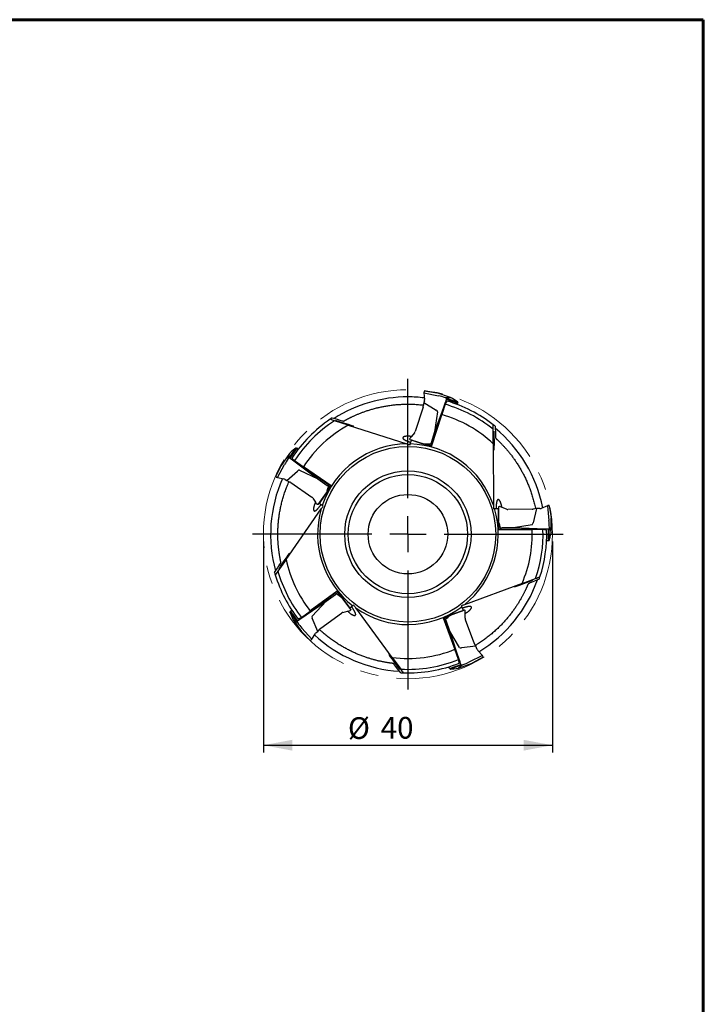
# Model space of a CAD drawing. Units: millimetres. Extents: x 15 to 204, y 6 to 291.
# Drawn here: x 109 to 204, y 155 to 291 of the extents above; entities that cross this region are included whole.
import ezdxf

# ---------------------------------------------------------------- set-up
doc = ezdxf.new("R2010")
doc.units = ezdxf.units.MM
doc.linetypes.add('CENTERX2', pattern=[20.32, 12.7, -2.54, 2.54, -2.54])
doc.layers.add('DÜNNE_LINIE', color=153, linetype='Continuous')
doc.styles.add('SLDTEXTSTYLE1', font='TXT', dxfattribs={"width": 0.75})
doc.dimstyles.new('SLDDIMSTYLE0', dxfattribs={"dimtxt": 3, "dimasz": 4, "dimexe": 0, "dimexo": 0.0625, "dimgap": 0.75, "dimtad": 1, "dimdec": 3, "dimrnd": 1e-09, "dimzin": 12, "dimdsep": 46, "dimtxsty": 'SLDTEXTSTYLE1', "dimsah": 1, "dimcen": 0.09, "dimadec": 0, "dimazin": 3, "dimtfac": 1, "dimtofl": 0, "dimtmove": 0, "dimatfit": 3, "dimfxl": 1, "dimfrac": 2, "dimtolj": 1, "dimtzin": 12, "dimarcsym": 0})

# ---------------------------------------------------------------- blocks, each defined once
blk = doc.blocks.new('_D_3')
at = {"layer": 'DÜNNE_LINIE', "color": 7}
for p, q in [((143.03, 219.24), (143.03, 190.04)), ((183.03, 219.24), (183.03, 190.04)), ((143.03, 191.04), (183.03, 191.04))]:
    blk.add_line(p, q, dxfattribs=at)
for points in [[(143.03, 191.04), (147.03, 190.29), (147.03, 191.79)], [(183.03, 191.04), (179.03, 191.79), (179.03, 190.29)]]:
    blk.add_solid(points, dxfattribs=at)
at = {"layer": 'DÜNNE_LINIE', "color": 7, "char_height": 3, "attachment_point": 1, "style": 'SLDTEXTSTYLE1'}
for s, insert in [('%%c', (154.73, 194.91, 0.1)), ('40', (159.26, 194.95, 0.1))]:
    blk.add_mtext(s, dxfattribs=dict(at, insert=insert))
blk = doc.blocks.new('SW_CENTERMARKSYMBOL_0')
at = {"layer": 'DÜNNE_LINIE', "color": 0}
for p, q in [((0, 5), (0, 21.5)), ((0, 0), (0, 2.5)), ((-5, 0), (-21.5, 0)), ((0, 0), (-2.5, 0)), ((0, 0), (0, -2.5)), ((0, 0), (2.5, 0)), ((5, 0), (21.5, 0)), ((0, -5), (0, -21.5))]:
    blk.add_line(p, q, dxfattribs=at)

msp = doc.modelspace()

# ---------------------------------------------------------------- linework, layer by layer
at = {"color": 7, "linetype": 'Continuous', "lineweight": 60}
for p, q in [((14.7199, 291.4435), (203.9022, 291.4435)), ((203.9022, 291.4435), (203.9022, 5.5565))]:
    msp.add_line(p, q, dxfattribs=at)
at = {"color": 7, "linetype": 'Continuous', "lineweight": 30}
for p, q in [((165.2621, 239.9396), (165.2516, 239.813)), ((165.2516, 239.813), (165.325, 238.8795)), ((165.2516, 239.813), (167.269, 239.3797)), ((165.2884, 240.0134), (165.2687, 239.9753)), ((165.3316, 240.066), (167.0204, 239.785)), ((165.2245, 238.4535), (165.1612, 237.981)), ((165.3022, 238.69), (165.2245, 238.4535)), ((165.2245, 238.4535), (166.92, 237.4095)), ((166.3677, 232.7473), (168.2153, 238.5226)), ((168.2153, 238.5226), (166.7098, 234.395)), ((167.0204, 239.785), (167.0227, 239.7845)), ((168.9383, 239.1621), (167.0227, 239.7845)), ((168.1949, 239.1498), (168.9367, 239.1624)), ((168.3509, 239.0473), (168.2132, 239.1353)), ((168.3424, 238.9092), (168.2153, 238.5226)), ((168.3509, 239.0473), (168.3197, 238.9524)), ((168.3197, 238.9524), (168.3424, 238.9092)), ((169.8998, 238.4344), (168.3197, 238.9524)), ((168.3424, 238.9092), (169.9116, 238.3949)), ((168.3509, 239.0473), (169.9303, 238.5296)), ((169.9303, 238.5296), (169.8873, 238.5648)), ((169.9303, 238.5296), (169.8998, 238.4344)), ((165.1283, 237.8447), (164.045, 234.4587)), ((167.1142, 237.1994), (166.7098, 234.395)), ((168.1805, 238.2187), (167.7167, 236.7911)), ((169.9116, 238.3949), (169.8465, 238.1914)), ((169.9116, 238.3949), (169.8998, 238.4344)), ((154.7745, 235.3298), (152.8695, 235.9393)), ((166.3054, 232.362), (167.7421, 236.7839)), ((154.7791, 235.3324), (154.7745, 235.3298)), ((154.7791, 235.3324), (162.8807, 232.7406)), ((166.7098, 234.395), (166.2303, 232.8963)), ((174.8299, 232.7571), (174.8209, 234.7572)), ((163.3065, 233.468), (163.2931, 233.4366)), ((163.3124, 233.3323), (165.228, 232.7099)), ((163.3524, 232.7374), (163.52, 233.2531)), ((166.3054, 232.362), (163.52, 233.2531)), ((163.5944, 233.2407), (163.52, 233.2531)), ((163.9539, 234.2915), (163.5279, 233.7743)), ((146.6028, 230.8265), (147.5596, 232.1856)), ((147.6418, 232.1286), (146.6844, 230.7689)), ((146.7323, 230.7781), (147.683, 232.1283)), ((147.5596, 232.1856), (147.5135, 232.1548)), ((147.5596, 232.1856), (147.6418, 232.1286)), ((147.683, 232.1283), (147.6418, 232.1286)), ((147.683, 232.1283), (147.8586, 232.0066)), ((163.3333, 232.5995), (163.3524, 232.7374)), ((166.3384, 232.4636), (165.2309, 232.7092)), ((166.3341, 232.4503), (166.1961, 232.4951)), ((166.2979, 232.6724), (166.1994, 232.6832)), ((166.2979, 232.6724), (166.3158, 232.7285)), ((166.2979, 232.6724), (166.3958, 232.6403)), ((166.3158, 232.7285), (166.3677, 232.7473)), ((166.3158, 232.7285), (166.414, 232.6963)), ((166.3677, 232.7473), (166.4245, 232.7287)), ((174.8338, 232.7535), (174.8299, 232.7571)), ((174.8338, 232.7535), (174.8724, 224.2475)), ((146.6648, 231.4219), (145.5095, 229.7719)), ((146.4592, 230.7074), (146.664, 231.4204)), ((146.6028, 230.8265), (146.4784, 230.7206)), ((146.6028, 230.8265), (146.6844, 230.7689)), ((146.6844, 230.7689), (146.7323, 230.7781)), ((146.7323, 230.7781), (147.065, 230.5435)), ((147.065, 230.5435), (150.572, 227.8969)), ((152.0477, 227.0881), (147.065, 230.5435)), ((147.3454, 230.4214), (148.5749, 229.5604)), ((144.7458, 228.2371), (145.5083, 229.7699)), ((144.9644, 228.0866), (145.9686, 229.8891)), ((145.5083, 229.7699), (145.5095, 229.7719)), ((146.2566, 227.6631), (147.7507, 228.9794)), ((148.0084, 229.1037), (150.572, 227.8969)), ((152.3979, 226.9158), (148.5893, 229.5827)), ((144.7835, 228.1804), (144.8142, 228.1504)), ((144.8464, 228.1336), (144.9644, 228.0866)), ((144.9644, 228.0866), (145.8786, 227.8838)), ((146.0531, 227.8067), (146.2566, 227.6631)), ((146.2566, 227.6631), (146.6899, 227.4645)), ((150.572, 227.8969), (151.8651, 227.0002)), ((146.8107, 227.3931), (149.732, 225.3673)), ((152.3979, 226.9158), (150.7314, 224.5127)), ((152.3104, 226.9771), (151.7518, 225.9898)), ((152.0477, 227.0881), (152.0821, 227.137)), ((152.0505, 227.0329), (152.0477, 227.0881)), ((152.0505, 227.0329), (152.11, 227.1174)), ((152.0989, 226.9994), (152.0505, 227.0329)), ((152.0989, 226.9994), (152.0598, 226.9084)), ((152.0989, 226.9994), (152.1582, 227.0837)), ((152.3219, 226.9691), (152.2386, 226.8502)), ((149.8653, 225.2312), (150.2353, 224.6726)), ((150.5949, 224.3373), (151.7503, 225.9873)), ((146.1874, 216.7617), (151.0346, 223.7515)), ((150.4635, 224.3714), (150.4896, 224.3494)), ((150.765, 224.5802), (150.7314, 224.5127)), ((151.1756, 224.2016), (150.7314, 224.5127)), ((151.3018, 224.143), (151.1756, 224.2016)), ((174.8781, 223.7735), (175.0151, 223.7979)), ((175.0151, 223.7979), (175.5573, 223.7979)), ((175.5706, 220.8735), (175.5573, 223.7979)), ((175.5686, 223.7233), (175.5573, 223.7979)), ((175.5686, 224.0199), (175.5686, 222.0056)), ((175.6958, 224.0673), (175.6618, 224.0704)), ((176.679, 223.7061), (176.0555, 223.9514)), ((180.2054, 223.6863), (176.8662, 223.6711)), ((180.8233, 223.7845), (180.3452, 221.8114)), ((180.8233, 223.7845), (180.3452, 223.6971)), ((181.2789, 223.783), (180.8233, 223.7845)), ((182.3313, 224.1782), (181.4662, 223.8199)), ((182.3971, 224.1937), (182.3313, 224.1782)), ((182.3313, 224.1782), (182.5426, 222.1256)), ((182.491, 224.2114), (182.5345, 224.2043)), ((182.5967, 224.18), (182.8513, 222.4873)), ((182.8513, 222.4873), (182.8515, 222.485)), ((182.8515, 220.4707), (182.8515, 222.485)), ((175.6774, 220.8735), (175.5687, 222.0027)), ((175.5706, 220.8735), (180.2201, 220.8735)), ((175.6635, 220.8735), (175.6635, 221.0186)), ((175.8635, 220.9766), (175.8434, 221.0735)), ((175.8633, 220.8735), (175.8635, 220.9766)), ((175.8635, 220.9766), (175.9635, 220.977)), ((175.9635, 220.977), (175.9632, 220.8735)), ((175.9975, 220.9335), (175.9635, 220.977)), ((175.9973, 220.8735), (175.9975, 220.9335)), ((175.9975, 220.9335), (182.0199, 220.9608)), ((177.6291, 221.1171), (176.0555, 221.11)), ((180.2054, 221.5618), (177.6291, 221.1171)), ((182.0199, 220.9608), (177.6291, 221.1171)), ((181.7201, 220.8999), (180.2191, 220.8999)), ((182.468, 220.9592), (182.0199, 220.9608)), ((182.4637, 219.3082), (182.468, 220.9592)), ((182.468, 220.9592), (182.502, 220.9942)), ((182.4977, 219.3316), (182.502, 220.9942)), ((182.502, 220.9942), (182.5608, 220.994)), ((182.5565, 219.3319), (182.5608, 220.994)), ((182.5608, 220.994), (182.602, 221.1521)), ((182.6101, 221.1739), (182.8513, 220.4723)), ((182.5565, 219.3319), (182.5767, 219.3836)), ((182.4637, 219.3082), (182.2089, 219.3071)), ((182.4977, 219.3316), (182.4637, 219.3082)), ((182.5565, 219.3319), (182.4977, 219.3316)), ((146.1885, 216.7565), (145.0487, 215.1129)), ((146.1874, 216.7617), (146.1885, 216.7565)), ((178.8278, 213.4354), (180.7041, 214.128)), ((178.8257, 213.4305), (170.8459, 210.485)), ((178.8257, 213.4305), (178.8278, 213.4354)), ((152.9821, 212.0849), (148.0927, 208.4986)), ((153.259, 212.36), (149.4975, 209.6271)), ((151.7368, 210.9529), (153.0057, 211.8837)), ((152.9821, 212.0849), (152.9471, 212.1334)), ((153.0351, 212.0696), (152.9746, 212.1534)), ((153.0351, 212.0696), (152.9821, 212.0849)), ((153.0826, 212.1045), (153.0222, 212.188)), ((153.0826, 212.1045), (153.0351, 212.0696)), ((153.0826, 212.1045), (153.1559, 212.0379)), ((153.1726, 212.2972), (153.9242, 211.4476)), ((153.1839, 212.3054), (153.2692, 212.1881)), ((153.259, 212.36), (154.9887, 210.0019)), ((155.11, 209.8157), (153.9261, 211.4453)), ((148.0927, 208.4986), (151.7368, 210.9529)), ((149.7613, 208.9219), (151.7368, 210.9529)), ((154.9357, 210.0557), (154.9887, 210.0019)), ((155.4273, 210.3206), (154.9887, 210.0019)), ((155.5238, 210.4209), (155.4273, 210.3206)), ((160.838, 203.182), (155.8071, 210.0408)), ((170.4024, 210.3176), (170.4722, 210.1972)), ((170.4722, 210.1972), (170.6577, 209.6876)), ((146.7011, 209.501), (146.7818, 209.5601)), ((146.7011, 209.501), (146.7152, 209.4473)), ((147.6746, 208.1538), (146.7011, 209.501)), ((146.7955, 209.599), (146.7818, 209.5601)), ((146.7818, 209.5601), (147.7557, 208.2123)), ((146.7955, 209.599), (146.9677, 209.7254)), ((147.7626, 208.2605), (146.7955, 209.599)), ((147.7626, 208.2605), (148.0927, 208.4986)), ((148.2995, 208.724), (149.5138, 209.6063)), ((150.5529, 206.7966), (149.7949, 208.6378)), ((150.9887, 207.2325), (153.8552, 209.3351)), ((154.0273, 209.4169), (154.6759, 209.5849)), ((155.035, 209.7026), (155.0643, 209.7201)), ((167.9141, 208.6749), (170.6577, 209.6876)), ((167.9141, 208.6749), (169.5044, 204.3059)), ((167.9459, 208.5877), (168.0822, 208.6373)), ((167.9507, 208.5746), (168.9746, 209.0629)), ((168.1112, 208.4349), (168.1954, 208.487)), ((170.8701, 209.753), (168.9773, 209.0641)), ((170.5914, 209.6515), (170.6577, 209.6876)), ((170.9582, 209.6497), (170.9494, 209.6827)), ((170.955, 208.6022), (170.9723, 209.272)), ((147.1319, 208.4063), (148.3159, 206.7767)), ((147.7405, 207.9792), (147.133, 208.4051)), ((147.6746, 208.1538), (147.7557, 208.2123)), ((147.6746, 208.1538), (147.7343, 208.0017)), ((147.7557, 208.2123), (147.7626, 208.2605)), ((149.7319, 205.7127), (148.3545, 207.249)), ((150.5529, 206.7966), (150.8819, 207.1416)), ((168.0142, 208.3999), (168.1112, 208.4349)), ((168.1458, 208.3412), (168.0484, 208.306)), ((168.0601, 208.274), (168.1165, 208.2943)), ((168.1112, 208.4349), (168.1458, 208.3412)), ((168.1165, 208.2943), (168.1458, 208.3412)), ((168.1165, 208.2943), (170.2019, 202.6445)), ((168.8471, 206.8239), (168.3022, 208.3002)), ((172.1425, 205.2817), (170.9862, 208.4143)), ((148.3173, 206.775), (148.3159, 206.7767)), ((149.5184, 205.555), (148.3173, 206.775)), ((149.7319, 205.7127), (150.2213, 206.511)), ((150.351, 206.6509), (150.5529, 206.7966)), ((170.2019, 202.6445), (168.8471, 206.8239)), ((170.1461, 204.5551), (168.8471, 206.8239)), ((149.5843, 205.5721), (149.6227, 205.5914)), ((149.649, 205.6164), (149.7319, 205.7127)), ((172.4462, 204.7346), (170.4285, 204.5091)), ((172.4462, 204.7346), (172.2004, 205.154)), ((172.6005, 204.306), (172.4462, 204.7346)), ((160.838, 203.182), (160.8432, 203.1813)), ((160.8432, 203.1813), (162.0262, 201.5685)), ((170.0422, 202.9053), (169.5289, 204.3158)), ((173.3318, 203.4522), (171.4753, 202.5517)), ((173.4243, 203.2034), (171.9207, 202.3853)), ((173.3318, 203.4522), (172.6993, 204.1427)), ((173.3689, 203.3957), (173.3318, 203.4522)), ((173.4177, 203.3135), (173.4258, 203.2702)), ((168.8008, 201.6622), (168.7126, 201.9012)), ((168.8008, 201.6622), (170.3538, 202.2228)), ((168.8345, 201.6383), (168.8008, 201.6622)), ((168.8345, 201.6383), (170.3982, 202.2029)), ((168.8548, 201.5831), (170.4182, 202.1475)), ((170.0259, 201.6954), (171.9187, 202.3843)), ((170.6041, 202.1627), (170.0273, 201.6961)), ((170.3538, 202.2228), (170.2019, 202.6445)), ((170.3538, 202.2228), (170.3982, 202.2029)), ((170.3982, 202.2029), (170.4182, 202.1475)), ((170.4182, 202.1475), (170.5808, 202.1629)), ((171.9207, 202.3853), (171.9187, 202.3843)), ((168.8548, 201.5831), (168.8345, 201.6383)), ((168.8548, 201.5831), (168.9103, 201.5818))]:
    msp.add_line(p, q, dxfattribs=at)
at = {"color": 7, "linetype": 'Continuous', "lineweight": 30, "flags": 128}
for points in [[(163.3124, 233.3323), (163.3081, 233.3345), (163.3026, 233.3403), (163.2982, 233.3492), (163.295, 233.361), (163.2928, 233.3758), (163.2918, 233.3934), (163.2919, 233.4137), (163.2931, 233.4366)], [(150.5949, 224.3373), (150.5916, 224.3338), (150.5844, 224.3303), (150.5747, 224.3287), (150.5624, 224.329), (150.5476, 224.3313), (150.5305, 224.3354), (150.5111, 224.3415), (150.4896, 224.3494)], [(175.5686, 224.0199), (175.5693, 224.0246), (175.5732, 224.0316), (175.5802, 224.0385), (175.5905, 224.0453), (175.6039, 224.0519), (175.6203, 224.0583), (175.6396, 224.0645), (175.6618, 224.0704)], [(155.11, 209.8157), (155.1122, 209.8115), (155.1132, 209.8036), (155.1116, 209.7938), (155.1072, 209.7823), (155.1003, 209.7691), (155.0908, 209.7542), (155.0788, 209.7379), (155.0643, 209.7201)], [(170.8701, 209.753), (170.8748, 209.7539), (170.8827, 209.7527), (170.8916, 209.7484), (170.9015, 209.7411), (170.9123, 209.7308), (170.9239, 209.7175), (170.9363, 209.7015), (170.9494, 209.6827)]]:
    msp.add_lwpolyline(points, dxfattribs=at)
at = {"color": 7, "linetype": 'Continuous', "lineweight": 30}
for radius in [12.15, 8.75, 8.25, 5.5]:
    msp.add_circle((163.0317, 220.2415), radius, dxfattribs=at)
for centre, radius, start, end in [((163.0317, 220.2415), 19, 90, 122.516511), ((163.0317, 220.2415), 19, 83.121324, 90), ((163.0317, 220.2415), 19.2, 52.081492, 73.70205), ((164.3278, 238.1102), 0.8433, 341.649843, 351.190415), ((163.0317, 220.2415), 18.7, 50.917634, 74.017848), ((163.0317, 220.2415), 19.2, 124.081492, 146.70205), ((163.0317, 220.2415), 18.7, 122.917634, 147.017848), ((163.0317, 220.2415), 19.2, 123.048958, 124.081492), ((163.0317, 220.2415), 17.2, 46.690089, 74.193905), ((163.0317, 220.2415), 17.2, 118.690089, 147.193905), ((163.5638, 234.6125), 0.5052, 320.542944, 342.277565), ((163.0317, 220.2415), 19.2, 51.048958, 52.081492), ((163.0317, 220.2415), 19, 11.121324, 50.517444), ((163.0317, 220.2415), 12.5, 90.691969, 161.529784), ((163.0317, 220.2415), 12.5, 18.691969, 88.529784), ((163.0317, 220.2415), 19, 156.121324, 195.516139), ((146.3228, 226.7053), 0.8433, 54.649592, 64.190703), ((149.4442, 224.9521), 0.5052, 33.543171, 55.277614), ((163.0317, 220.2415), 12.5, 163.691969, 232.529784), ((163.0317, 220.2415), 12.5, 308.691969, 16.529784), ((176.8638, 224.1763), 0.5052, 248.543012, 270.277632), ((180.2105, 224.5294), 0.8432, 269.649176, 279.190937), ((182.5372, 224.1193), 0.085, 45.54915, 91.830177), ((163.0317, 220.2415), 17.2, 336.690089, 2.193905), ((163.0317, 220.2415), 18.7, 340.917634, 2.017848), ((163.0317, 220.2415), 19.2, 342.081492, 1.70205), ((163.0317, 220.2415), 17.2, 191.690089, 218.193905), ((163.0317, 220.2415), 19.2, 196.048958, 197.081492), ((163.0317, 220.2415), 19.2, 197.081492, 217.70205), ((163.0317, 220.2415), 18.7, 195.917634, 218.017848), ((163.0317, 220.2415), 19.2, 341.048958, 342.081492), ((163.0317, 220.2415), 19, 301.121324, 340.518601), ((163.0317, 220.2415), 12.5, 234.691969, 306.529784), ((154.1541, 208.9279), 0.5052, 104.542722, 126.277813), ((171.46, 208.5894), 0.5051, 178.542402, 200.278068), ((151.4801, 206.5474), 0.8431, 125.649075, 135.191541), ((163.0317, 220.2415), 19, 227.121324, 266.516924), ((172.9366, 205.5652), 0.8432, 199.649245, 209.190681), ((163.0317, 220.2415), 17.2, 262.690089, 292.193905), ((173.3469, 203.2386), 0.085, 335.550247, 21.83017), ((163.0317, 220.2415), 18.7, 266.917634, 292.017848), ((163.0317, 220.2415), 19.2, 268.081492, 291.70205), ((163.0317, 220.2415), 19.2, 267.048958, 268.081492)]:
    msp.add_arc(centre, radius, start, end, dxfattribs=at)
for centre, major_axis, ratio, start_param, end_param in [((165.4772, 239.9514), (0.1988, 0.099), 0.84339947, 2.48519274, 2.66883034), ((165.2707, 239.8756), (0.0618, 0.1902), 0.17624304, 0.02652551, 0.81935002), ((164.8107, 238.8461), (0.5104, -0.0765), 0.96876365, 6.11965269, 6.50362513), ((168.7947, 238.748), (2.1091, -0.6788), 0.09025043, 1.87905995, 2.40811761), ((168.8434, 238.7324), (0.6486, -0.4173), 0.01153993, 3.1243113, 3.38807814), ((170.5322, 238.1185), (1.5959, -1.0438), 0.01182434, 1.99447239, 3.12416777), ((166.3812, 237.4321), (0.7309, -0.2417), 0.25975767, 0.04619824, 0.8315964), ((163.6145, 233.7599), (0.3475, 0.412), 0.14050902, 1.65404415, 2.4693123), ((148.1288, 232.641), (1.4648, 1.221), 0.01182434, 1.99447239, 3.12416777), ((167.1309, 232.6174), (1.9047, -0.0937), 0.01205166, 2.08238178, 3.21207716), ((166.5872, 232.794), (0.1702, 0.4703), 0.74166996, 1.62138546, 2.06248641), ((147.0188, 231.1635), (1.2658, 1.8185), 0.09025043, 1.87905995, 2.40811761), ((147.0479, 231.2054), (0.5887, 0.4982), 0.01153993, 3.1243113, 3.38807814), ((147.5716, 228.4707), (0.4448, 0.6283), 0.25975767, 0.04619824, 0.8315964), ((144.9101, 228.1231), (0.1638, -0.1147), 0.17624304, 3.16811817, 3.96094267), ((144.898, 228.3428), (-0.0366, 0.2191), 0.84339947, 2.48519274, 2.66883034), ((145.7602, 227.3822), (0.2224, 0.4657), 0.96876365, 6.11965269, 6.50362513), ((152.3951, 227.7799), (0.6464, 1.7941), 0.01205166, 2.08238178, 3.21207716), ((152.0672, 227.3117), (0.4, -0.3002), 0.74166996, 4.76297812, 5.20407907), ((150.2744, 224.7512), (-0.2923, 0.4528), 0.14050902, 1.65404415, 2.4693123), ((176.0686, 223.8647), (0.4992, -0.2032), 0.14050902, 1.65404415, 2.4693123), ((181.2754, 224.2987), (-0.0849, 0.5091), 0.96876365, 2.97806004, 3.36203247), ((182.4663, 224.1587), (0.5077, 0.1136), 0.09519581, 1.57176146, 1.68621296), ((182.5319, 224.0117), (0.1664, -0.1426), 0.84126186, 2.55820579, 2.57937474), ((182.5319, 224.0117), (0.1664, -0.1426), 0.84126186, 2.39573715, 2.55820579), ((182.4133, 220.4793), (-0.0061, 2.2157), 0.09025043, 5.02065261, 5.54971026), ((176.0686, 220.1673), (-0.4995, 1.8404), 0.01205166, 5.22397444, 6.35366981), ((176.0686, 220.7389), (0.4999, -0.0165), 0.74166996, 1.62138546, 2.06248641), ((180.2002, 222.3308), (0.004, 0.7698), 0.25975767, 3.18779089, 3.97318905), ((182.4135, 220.4283), (0.1965, 0.7458), 0.01153993, 6.26590395, 6.5296708), ((182.3515, 218.6324), (0.4995, 1.8403), 0.01182434, 5.13606504, 6.26576042), ((152.777, 212.1762), (0.4141, 0.2805), 0.74166996, 4.76297812, 5.20407907), ((152.441, 212.6387), (1.4859, -1.1953), 0.01205166, 5.22397444, 6.35366981), ((146.4559, 210.1874), (-0.6776, 1.7825), 0.01182434, 1.99447239, 3.12416777), ((150.2175, 208.3029), (-0.4492, 0.6251), 0.25975767, 0.04619824, 0.8315964), ((154.6143, 209.6474), (0.5233, 0.129), 0.14050902, 4.79563681, 5.61090495), ((167.4208, 207.9655), (1.5586, 1.0988), 0.01205166, 5.22397444, 6.35366981), ((167.958, 208.161), (-0.1555, 0.4753), 0.74166996, 4.76297812, 5.20407907), ((170.8952, 209.23), (0.0202, 0.5386), 0.14050902, 4.79563681, 5.61090495), ((147.4915, 208.6569), (-1.3073, 1.7889), 0.09025043, 1.87905995, 2.40811761), ((147.4613, 208.698), (-0.2794, 0.7189), 0.01153993, 3.1243113, 3.38807814), ((150.657, 206.2358), (0.3679, -0.3619), 0.96876365, 2.97806004, 3.36203247), ((149.6797, 205.6732), (0.1618, 0.1175), 0.17624304, 3.16811817, 3.96094267), ((149.4681, 205.7333), (0.2191, -0.0367), 0.84339947, 5.6267854, 5.81042299), ((170.867, 204.823), (0.7247, 0.2595), 0.25975767, 3.18779089, 3.97318905), ((173.0839, 204.4856), (0.4493, 0.2539), 0.96876365, 2.97806004, 3.36203247), ((173.3597, 203.3187), (-0.2804, 0.4382), 0.09519581, 4.71335411, 4.82780561), ((173.244, 203.2068), (0.0771, 0.2052), 0.84126186, 5.69979844, 5.7209674), ((173.244, 203.2068), (0.0771, 0.2052), 0.84126186, 5.5373298, 5.69979844), ((168.1274, 201.5365), (1.9002, 0.16), 0.01182434, 5.13606504, 6.26576042), ((169.8841, 202.1101), (2.0799, 0.7636), 0.09025043, 5.02065261, 5.54971026), ((169.8362, 202.0924), (0.768, 0.0704), 0.01153993, 6.26590395, 6.5296708)]:
    msp.add_ellipse(centre, major_axis=major_axis, ratio=ratio, start_param=start_param, end_param=end_param, dxfattribs=at)
for centre, major_axis, ratio in [((154.2529, 235.5836), (1.2458, -0.4001), 0.02484106), ((174.9118, 233.1953), (-0.0044, 1.3157), 0.02470424), ((145.9448, 216.5541), (0.7556, 1.0866), 0.02455999), ((179.0227, 213.4157), (1.2499, 0.4595), 0.02440832), ((161.1995, 202.5574), (-0.7687, 1.0504), 0.02497038)]:
    msp.add_ellipse(centre, major_axis=major_axis, ratio=ratio, dxfattribs=at)
for points in [[(168.4198, 238.67), (168.3401, 238.5196), (168.2603, 238.3692), (168.1805, 238.2187)], [(152.8695, 235.9393), (152.6699, 236.0076), (152.4709, 236.0757), (152.2726, 236.1437)], [(152.5609, 236.335), (153.0187, 236.2053), (153.4823, 236.0737), (153.9534, 235.9394)], [(153.9534, 235.9394), (153.9779, 235.9324), (154.0005, 235.9261), (154.0209, 235.9205)], [(154.0209, 235.9205), (154.0924, 235.9009), (154.1392, 235.8915), (154.1483, 235.8967)], [(174.8209, 234.7572), (174.8242, 234.9681), (174.8275, 235.1784), (174.8309, 235.3881)], [(175.1019, 235.173), (175.12, 234.6975), (175.138, 234.2159), (175.1559, 233.7264)], [(175.1559, 233.7264), (175.1569, 233.7011), (175.1578, 233.6776), (175.1588, 233.6564)], [(175.1588, 233.6564), (175.1623, 233.5817), (175.1679, 233.5349), (175.1755, 233.5279)], [(162.8807, 232.7406), (163.031, 232.6938), (163.1818, 232.6468), (163.3333, 232.5995)], [(146.9838, 230.7822), (147.1043, 230.6619), (147.2248, 230.5416), (147.3454, 230.4214)], [(151.0346, 223.7515), (151.1233, 223.8815), (151.2123, 224.012), (151.3018, 224.143)], [(174.8724, 224.2475), (174.8744, 224.0902), (174.8763, 223.9322), (174.8781, 223.7735)], [(182.2232, 220.8118), (182.0556, 220.8412), (181.8879, 220.8706), (181.7201, 220.8999)], [(144.58, 214.9335), (144.8379, 215.3334), (145.0994, 215.7382), (145.3655, 216.1495)], [(145.3655, 216.1495), (145.3793, 216.1709), (145.392, 216.1906), (145.4033, 216.2085)], [(145.4033, 216.2085), (145.443, 216.2711), (145.4656, 216.3132), (145.4633, 216.3233)], [(145.0487, 215.1129), (144.925, 214.942), (144.8017, 214.7717), (144.6787, 214.6018)], [(181.191, 214.0061), (180.7504, 213.8265), (180.304, 213.6448), (179.8501, 213.4606)], [(180.7041, 214.128), (180.9035, 214.197), (181.1022, 214.2658), (181.3004, 214.3343)], [(179.7853, 213.4339), (179.7169, 213.4053), (179.6742, 213.3838), (179.6702, 213.3742)], [(179.8501, 213.4606), (179.8265, 213.451), (179.8048, 213.4421), (179.7853, 213.4339)], [(155.8071, 210.0408), (155.713, 210.1669), (155.6186, 210.2936), (155.5238, 210.4209)], [(170.8459, 210.485), (170.6987, 210.4294), (170.5509, 210.3735), (170.4024, 210.3176)], [(147.8406, 208.4996), (147.9935, 208.5744), (148.1465, 208.6492), (148.2995, 208.724)], [(161.1057, 202.2605), (161.0594, 202.3184), (161.027, 202.3535), (161.0167, 202.3546)], [(161.1492, 202.2055), (161.1335, 202.2256), (161.119, 202.244), (161.1057, 202.2605)], [(162.0432, 201.067), (161.7491, 201.441), (161.4514, 201.82), (161.1492, 202.2055)], [(170.1315, 202.4024), (170.1018, 202.57), (170.072, 202.7377), (170.0422, 202.9053)], [(162.0262, 201.5685), (162.1475, 201.3959), (162.2684, 201.2239), (162.3889, 201.0523)]]:
    msp.add_open_spline(points, degree=3, dxfattribs=at)
for points, knots in [([(154.1483, 235.8967), (154.1558, 235.9009), (154.1709, 235.9095), (154.2039, 235.9282), (154.2446, 235.951), (154.2938, 235.9784), (154.352, 236.0106), (154.4194, 236.0475), (154.4966, 236.0894), (154.5829, 236.1356), (154.6786, 236.1861), (154.7828, 236.2403), (154.8956, 236.298), (155.0167, 236.3588), (155.1471, 236.423), (155.2866, 236.4903), (155.437, 236.5611), (155.5987, 236.6355), (155.772, 236.713), (155.9552, 236.7925), (156.1479, 236.8737), (156.3451, 236.9539), (156.546, 237.0329), (156.7494, 237.1101), (156.9607, 237.1873), (157.1793, 237.2641), (157.4077, 237.3409), (157.6458, 237.4175), (157.8938, 237.4932), (158.1486, 237.5671), (158.4099, 237.6387), (158.6706, 237.7059), (158.9301, 237.7686), (159.1877, 237.8269), (159.4496, 237.8821), (159.7154, 237.934), (159.9871, 237.9829), (160.2644, 238.0282), (160.5473, 238.0699), (160.8331, 238.1075), (161.1215, 238.1406), (161.4197, 238.17), (161.7277, 238.1951), (162.0453, 238.2153), (162.3647, 238.23), (162.6854, 238.2391), (163.0092, 238.2425), (163.3361, 238.2399), (163.6658, 238.2313), (163.9958, 238.2166), (164.3258, 238.196), (164.6743, 238.1673), (164.9588, 238.1397), (165.1329, 238.1178), (165.1787, 238.112)], [0, 0, 0, 0, 0.01958877, 0.03919062, 0.05879635, 0.07839716, 0.09798503, 0.1180478, 0.13812664, 0.15821003, 0.17828735, 0.19834896, 0.2179565, 0.23758106, 0.25721063, 0.27683391, 0.29644015, 0.3166684, 0.33691761, 0.35717312, 0.37742108, 0.3976483, 0.41634017, 0.43504943, 0.45376441, 0.47247348, 0.49116532, 0.51045767, 0.52976829, 0.5490856, 0.5683972, 0.58769034, 0.60556029, 0.62344331, 0.64133138, 0.65921559, 0.6770866, 0.69538775, 0.71370089, 0.73201882, 0.75033339, 0.7686358, 0.78835844, 0.80809347, 0.82783354, 0.84757025, 0.8672943, 0.88742029, 0.9075572, 0.92769847, 0.94783674, 0.96796386, 0.99156295, 1, 1, 1, 1]), ([(163.5156, 233.7591), (163.4976, 233.7621), (163.4433, 233.771), (163.3538, 233.7822), (163.2483, 233.7928), (163.1468, 233.7995), (163.0509, 233.8028), (162.9602, 233.8029), (162.8743, 233.7999), (162.7924, 233.7939), (162.7159, 233.7851), (162.6449, 233.7736), (162.5805, 233.7596), (162.5204, 233.7426), (162.4662, 233.7226), (162.4187, 233.6995), (162.3805, 233.6744), (162.3498, 233.6459), (162.3286, 233.6141), (162.3185, 233.5788), (162.3206, 233.5418), (162.3338, 233.5063), (162.3547, 233.4731), (162.3804, 233.4423), (162.4131, 233.4106), (162.4532, 233.3779), (162.5007, 233.3441), (162.5575, 233.3084), (162.6245, 233.2704), (162.6946, 233.2344), (162.7625, 233.2018), (162.8257, 233.1731), (162.8955, 233.1429), (162.9725, 233.1111), (163.0578, 233.0774), (163.1491, 233.0429), (163.2401, 233.0098), (163.3292, 232.9786), (163.3876, 232.9585), (163.4187, 232.9482), (163.4207, 232.9476)], [0, 0, 0, 0, 0.012098832, 0.036434176, 0.06153308, 0.086633276, 0.110950455, 0.135269222, 0.160209479, 0.185151448, 0.211178628, 0.23720774, 0.263793538, 0.290381319, 0.320769584, 0.351160415, 0.382169972, 0.413181523, 0.449500196, 0.485821334, 0.522921933, 0.560023516, 0.588115927, 0.616228211, 0.6443201, 0.673201105, 0.702104827, 0.730982124, 0.763016914, 0.795048199, 0.81692589, 0.83881925, 0.860692267, 0.884771131, 0.908846886, 0.933536411, 0.958221832, 0.978423826, 0.998623948, 1, 1, 1, 1]), ([(175.1755, 233.5279), (175.1819, 233.522), (175.1947, 233.5103), (175.2227, 233.4847), (175.257, 233.453), (175.2983, 233.4147), (175.3468, 233.3693), (175.4028, 233.3166), (175.4664, 233.2562), (175.5371, 233.1883), (175.6147, 233.1129), (175.6984, 233.0305), (175.7881, 232.9411), (175.8834, 232.8447), (175.9847, 232.7406), (176.0919, 232.6286), (176.2057, 232.5075), (176.3264, 232.3767), (176.4536, 232.2358), (176.5859, 232.0862), (176.7226, 231.928), (176.8599, 231.7652), (176.997, 231.5986), (177.1333, 231.429), (177.272, 231.2519), (177.4127, 231.0677), (177.5563, 230.8743), (177.7027, 230.6714), (177.8514, 230.4591), (178.0004, 230.2395), (178.1492, 230.0131), (178.2937, 229.7859), (178.4335, 229.5585), (178.5685, 229.3316), (178.702, 229.0996), (178.8335, 228.8628), (178.9639, 228.6195), (179.0928, 228.3698), (179.2198, 228.1136), (179.3438, 227.8534), (179.4645, 227.5893), (179.5846, 227.3148), (179.7036, 227.0297), (179.821, 226.7339), (179.9337, 226.4346), (180.0414, 226.1324), (180.1447, 225.8255), (180.2433, 225.5138), (180.337, 225.1976), (180.425, 224.8792), (180.5073, 224.559), (180.5877, 224.2186), (180.6468, 223.9519), (180.6775, 223.792), (180.6838, 223.759)], [0, 0, 0, 0, 0.01963403, 0.03928118, 0.05893221, 0.07857831, 0.09821145, 0.11832058, 0.13844581, 0.15857561, 0.17869934, 0.19880728, 0.21846013, 0.23813004, 0.25780498, 0.27747359, 0.29712515, 0.31740013, 0.33769613, 0.35799843, 0.3782932, 0.39856717, 0.41730223, 0.43605473, 0.45481293, 0.47356526, 0.49230029, 0.5116372, 0.53099244, 0.55035442, 0.56971064, 0.58904835, 0.60695959, 0.62488391, 0.64281335, 0.66073883, 0.67865115, 0.69699464, 0.71535007, 0.73371034, 0.75206724, 0.77041194, 0.79018016, 0.80996075, 0.82974642, 0.84952877, 0.86929838, 0.88947089, 0.90965432, 0.92984216, 0.95002694, 0.97020056, 0.99385421, 1, 1, 1, 1]), ([(145.4633, 216.3233), (145.4614, 216.3318), (145.4577, 216.3487), (145.4495, 216.3858), (145.4395, 216.4314), (145.4277, 216.4865), (145.414, 216.5515), (145.3983, 216.6268), (145.3809, 216.7128), (145.3619, 216.8089), (145.3416, 216.9151), (145.3203, 217.0307), (145.2981, 217.1554), (145.2753, 217.289), (145.252, 217.4324), (145.2285, 217.5855), (145.2047, 217.7501), (145.1809, 217.9264), (145.1574, 218.1148), (145.1349, 218.3132), (145.1137, 218.5213), (145.0946, 218.7334), (145.0778, 218.9485), (145.0635, 219.1656), (145.0514, 219.3902), (145.0419, 219.6218), (145.0351, 219.8626), (145.0316, 220.1127), (145.0316, 220.372), (145.0354, 220.6373), (145.0434, 220.9081), (145.0554, 221.1771), (145.0713, 221.4436), (145.0908, 221.7069), (145.1146, 221.9735), (145.1426, 222.2429), (145.1754, 222.517), (145.2131, 222.7955), (145.2559, 223.0782), (145.3036, 223.3625), (145.3562, 223.648), (145.4153, 223.9418), (145.4813, 224.2436), (145.5548, 224.5532), (145.6342, 224.8629), (145.7192, 225.1723), (145.8107, 225.483), (145.9087, 225.7948), (146.0133, 226.1076), (146.1239, 226.4189), (146.2401, 226.7284), (146.3694, 227.0533), (146.479, 227.3173), (146.5509, 227.4774), (146.5698, 227.5195)], [0, 0, 0, 0, 0.01958877, 0.03919062, 0.05879635, 0.07839716, 0.09798503, 0.11804781, 0.13812664, 0.15821003, 0.17828736, 0.19834896, 0.21795649, 0.23758105, 0.25721063, 0.2768339, 0.29644016, 0.31666839, 0.33691761, 0.35717312, 0.37742109, 0.3976483, 0.41634018, 0.43504944, 0.4537644, 0.47247349, 0.49116533, 0.51045764, 0.5297683, 0.5490856, 0.5683972, 0.58769032, 0.60556029, 0.62344332, 0.64133138, 0.65921559, 0.67708659, 0.69538774, 0.7137009, 0.73201882, 0.7503334, 0.76863579, 0.78835844, 0.80809349, 0.82783355, 0.84757026, 0.8672943, 0.88742029, 0.9075572, 0.92769845, 0.94783674, 0.96796387, 0.99156294, 1, 1, 1, 1]), ([(176.0375, 223.9583), (176.0366, 223.9641), (176.0308, 224.0048), (176.0173, 224.0779), (175.997, 224.1777), (175.9742, 224.274), (175.9493, 224.3663), (175.9229, 224.4531), (175.895, 224.5348), (175.8659, 224.6112), (175.8351, 224.6838), (175.8029, 224.7513), (175.7694, 224.8134), (175.7358, 224.8681), (175.7008, 224.9176), (175.6647, 224.9603), (175.6279, 224.9952), (175.5921, 225.0206), (175.56, 225.0353), (175.5317, 225.0416), (175.5069, 225.0418), (175.4788, 225.0356), (175.4484, 225.0193), (175.4192, 224.991), (175.3946, 224.9564), (175.3739, 224.9185), (175.3545, 224.8733), (175.3364, 224.8208), (175.3197, 224.7605), (175.3042, 224.6916), (175.29, 224.6137), (175.2786, 224.5352), (175.2697, 224.4604), (175.2627, 224.3917), (175.2562, 224.3161), (175.2504, 224.2331), (175.2453, 224.1414), (175.2412, 224.0443), (175.2384, 223.9475), (175.2367, 223.8651), (175.2363, 223.8164), (175.2362, 223.7979)], [0, 0, 0, 0, 0.00383654, 0.02709706, 0.05035845, 0.07427102, 0.09818476, 0.12195687, 0.14573009, 0.17006638, 0.19440431, 0.22079987, 0.24719754, 0.27415751, 0.30111933, 0.33200109, 0.36288502, 0.39439744, 0.42591184, 0.45052254, 0.47514917, 0.49976139, 0.53748601, 0.57521154, 0.60355931, 0.63192717, 0.66027382, 0.68945065, 0.71865152, 0.74782375, 0.77862217, 0.80941696, 0.83044361, 0.85148517, 0.87250721, 0.89601524, 0.91952044, 0.94363269, 0.96774101, 0.98771756, 1, 1, 1, 1]), ([(150.2462, 224.6565), (150.2404, 224.6448), (150.2189, 224.6019), (150.1853, 224.5276), (150.1455, 224.4344), (150.1099, 224.3431), (150.0786, 224.255), (150.0514, 224.17), (150.0283, 224.0882), (150.0087, 224.0083), (149.9931, 223.9317), (149.9815, 223.8586), (149.9743, 223.791), (149.9711, 223.7264), (149.9723, 223.6664), (149.9784, 223.6117), (149.9891, 223.5649), (150.005, 223.5238), (150.0266, 223.4905), (150.0547, 223.4662), (150.0879, 223.4528), (150.123, 223.4503), (150.1586, 223.4561), (150.1934, 223.4676), (150.2311, 223.4853), (150.2718, 223.5095), (150.3156, 223.5404), (150.3648, 223.5799), (150.4201, 223.6295), (150.4757, 223.6843), (150.5274, 223.7388), (150.5741, 223.7903), (150.6242, 223.8477), (150.6777, 223.9115), (150.7353, 223.9827), (150.7957, 224.0597), (150.8546, 224.137), (150.911, 224.2128), (150.9563, 224.2749), (150.9844, 224.3143), (150.9945, 224.3285)], [0, 0, 0, 0, 0.00861953, 0.03171422, 0.05546174, 0.07921029, 0.10268664, 0.12616437, 0.15021315, 0.17426354, 0.19997874, 0.2256959, 0.25197055, 0.27824718, 0.30807331, 0.33790211, 0.36833916, 0.39877815, 0.43440362, 0.47003144, 0.50641351, 0.54279704, 0.57055522, 0.59833249, 0.62609047, 0.65459405, 0.68311916, 0.71162014, 0.74509395, 0.77856439, 0.80143502, 0.82432221, 0.84718763, 0.87195053, 0.89671038, 0.92209241, 0.94746988, 0.96796926, 0.98846679, 1, 1, 1, 1]), ([(179.6702, 213.3742), (179.6669, 213.3662), (179.6603, 213.3502), (179.6458, 213.3152), (179.6278, 213.2721), (179.6059, 213.2202), (179.5798, 213.1591), (179.5494, 213.0884), (179.5144, 213.008), (179.4748, 212.9184), (179.4305, 212.8197), (179.3817, 212.7128), (179.3284, 212.5979), (179.2704, 212.4754), (179.2072, 212.3445), (179.1386, 212.2056), (179.0638, 212.0572), (178.9821, 211.8991), (178.8933, 211.7313), (178.7979, 211.5559), (178.696, 211.3732), (178.59, 211.1886), (178.4803, 211.0027), (178.3675, 210.8166), (178.2486, 210.6258), (178.1236, 210.4306), (177.991, 210.2295), (177.8504, 210.0225), (177.7017, 209.8102), (177.5464, 209.595), (177.3845, 209.3778), (177.2204, 209.1643), (177.0545, 208.9551), (176.8875, 208.7507), (176.7151, 208.5459), (176.5376, 208.3413), (176.3536, 208.1356), (176.163, 207.9291), (175.9657, 207.7221), (175.7636, 207.5165), (175.5567, 207.3128), (175.3399, 207.106), (175.1126, 206.8967), (174.8748, 206.6852), (174.6322, 206.477), (174.3851, 206.2724), (174.1319, 206.0704), (173.8728, 205.8711), (173.6077, 205.675), (173.3386, 205.4834), (173.0659, 205.2964), (172.7735, 205.1045), (172.5431, 204.9577), (172.4033, 204.8742), (172.3745, 204.857)], [0, 0, 0, 0, 0.01963403, 0.03928118, 0.05893222, 0.07857831, 0.09821146, 0.11832059, 0.13844582, 0.15857562, 0.17869933, 0.19880729, 0.21846013, 0.23813005, 0.25780499, 0.2774736, 0.29712515, 0.31740013, 0.33769614, 0.35799846, 0.3782932, 0.39856716, 0.41730225, 0.43605472, 0.45481293, 0.47356525, 0.49230031, 0.51163718, 0.53099245, 0.55035438, 0.56971062, 0.58904834, 0.6069596, 0.62488396, 0.64281334, 0.6607389, 0.67865117, 0.69699461, 0.71535007, 0.73371033, 0.75206724, 0.77041194, 0.79018015, 0.80996076, 0.82974643, 0.84952875, 0.86929843, 0.88947092, 0.90965434, 0.92984214, 0.95002692, 0.97020059, 0.99385422, 1, 1, 1, 1]), ([(155.5128, 209.798), (155.4983, 209.821), (155.4692, 209.8671), (155.4213, 209.9403), (155.3701, 210.0166), (155.3158, 210.0955), (155.275, 210.1538), (155.2521, 210.1857), (155.2485, 210.1907)], [0, 0, 0, 0, 0.191136034, 0.382252248, 0.577869973, 0.773460768, 0.964935756, 1, 1, 1, 1]), ([(170.6862, 210.0373), (170.6588, 210.028), (170.6133, 210.0126), (170.5664, 209.996), (170.5478, 209.9894)], [0, 0, 0, 0, 0.60435379, 1, 1, 1, 1]), ([(170.9726, 209.2914), (170.982, 209.2965), (171.0221, 209.3182), (171.0905, 209.3585), (171.1768, 209.412), (171.2587, 209.4663), (171.3352, 209.5205), (171.4065, 209.5746), (171.4728, 209.6284), (171.535, 209.6826), (171.592, 209.7364), (171.6438, 209.7897), (171.6889, 209.841), (171.729, 209.8921), (171.7629, 209.9421), (171.7898, 209.9906), (171.8084, 210.0352), (171.8195, 210.0782), (171.8215, 210.1181), (171.8132, 210.1544), (171.7945, 210.1848), (171.7678, 210.2073), (171.736, 210.2233), (171.7016, 210.2342), (171.6611, 210.2417), (171.6146, 210.2455), (171.5618, 210.2457), (171.4994, 210.242), (171.426, 210.2335), (171.3492, 210.2208), (171.2756, 210.206), (171.2077, 210.1908), (171.1389, 210.1738), (171.0698, 210.1555), (171.001, 210.1363), (170.9282, 210.1149), (170.8512, 210.0912), (170.7704, 210.0654), (170.7143, 210.0467), (170.6862, 210.0373)], [0, 0, 0, 0, 0.007257866, 0.03115056, 0.055720715, 0.080291827, 0.104546095, 0.128801922, 0.153649123, 0.17849805, 0.205035257, 0.231574467, 0.258689757, 0.285807035, 0.316562735, 0.347321013, 0.378706853, 0.410094662, 0.44682394, 0.483555915, 0.521064099, 0.558573612, 0.587221248, 0.615888679, 0.64453625, 0.673948575, 0.703382593, 0.732792053, 0.767638426, 0.802481109, 0.82629081, 0.850118219, 0.873922796, 0.894530546, 0.915154231, 0.935757214, 0.957165461, 0.978599049, 1, 1, 1, 1]), ([(154.6944, 209.5899), (154.697, 209.5873), (154.7239, 209.5595), (154.7758, 209.5101), (154.85, 209.4417), (154.9244, 209.3775), (154.9984, 209.3174), (155.0706, 209.2624), (155.1414, 209.2122), (155.21, 209.167), (155.2778, 209.1259), (155.3438, 209.0897), (155.4076, 209.0586), (155.4672, 209.0335), (155.525, 209.0135), (155.5796, 208.9995), (155.6304, 208.9921), (155.6748, 208.9919), (155.7099, 208.9982), (155.7371, 209.009), (155.7579, 209.0228), (155.7775, 209.0435), (155.7933, 209.0737), (155.8012, 209.1128), (155.8016, 209.1543), (155.7969, 209.1964), (155.7869, 209.2435), (155.7714, 209.2958), (155.7504, 209.3535), (155.7257, 209.412), (155.6984, 209.4703), (155.6695, 209.5276), (155.6368, 209.5888), (155.5998, 209.6543), (155.5588, 209.7239), (155.5281, 209.7733), (155.5128, 209.798)], [0, 0, 0, 0, 0.00272035, 0.0287167, 0.05471374, 0.08142511, 0.10813792, 0.13494017, 0.16174372, 0.18918459, 0.21662729, 0.24632891, 0.27603267, 0.30637044, 0.33671046, 0.37142462, 0.40614159, 0.44156482, 0.4769903, 0.50465547, 0.5323384, 0.56000539, 0.60240839, 0.64481257, 0.67674585, 0.70870181, 0.74063399, 0.77349044, 0.80637371, 0.83922517, 0.8655909, 0.89197422, 0.91833538, 0.9455513, 0.97279332, 1, 1, 1, 1]), ([(161.0167, 202.3546), (161.0081, 202.3556), (160.9908, 202.3576), (160.9532, 202.3619), (160.9068, 202.3673), (160.8508, 202.3741), (160.7849, 202.3822), (160.7086, 202.392), (160.6216, 202.4035), (160.5246, 202.4168), (160.4175, 202.4322), (160.3013, 202.4496), (160.1762, 202.4693), (160.0424, 202.4912), (159.8992, 202.5159), (159.7468, 202.5435), (159.5835, 202.5746), (159.409, 202.6095), (159.2232, 202.6487), (159.0283, 202.6919), (158.8246, 202.7396), (158.6179, 202.7906), (158.4091, 202.8448), (158.1991, 202.9019), (157.9828, 202.9636), (157.7607, 203.03), (157.5308, 203.102), (157.2932, 203.1801), (157.0481, 203.2645), (156.7984, 203.3546), (156.545, 203.4502), (156.2945, 203.5491), (156.0478, 203.6509), (155.8052, 203.7552), (155.5608, 203.8644), (155.3152, 203.9787), (155.0667, 204.0988), (154.8157, 204.2251), (154.5623, 204.3577), (154.309, 204.4953), (154.0562, 204.638), (153.7977, 204.7895), (153.5338, 204.9502), (153.265, 205.1205), (152.9979, 205.2964), (152.7332, 205.4776), (152.4692, 205.6652), (152.2062, 205.8594), (151.9446, 206.0601), (151.6862, 206.266), (151.4314, 206.4766), (151.1663, 206.7047), (150.9524, 206.8943), (150.8244, 207.0143), (150.7907, 207.046)], [0, 0, 0, 0, 0.01958877, 0.03919062, 0.05879635, 0.07839716, 0.09798503, 0.11804781, 0.13812664, 0.15821003, 0.17828735, 0.19834895, 0.21795649, 0.23758104, 0.25721063, 0.2768339, 0.29644015, 0.31666839, 0.3369176, 0.3571731, 0.37742109, 0.3976483, 0.41634019, 0.43504943, 0.45376438, 0.47247347, 0.49116532, 0.51045762, 0.52976829, 0.54908558, 0.56839718, 0.58769031, 0.60556029, 0.62344332, 0.64133136, 0.65921556, 0.67708661, 0.69538776, 0.71370088, 0.7320188, 0.7503334, 0.76863581, 0.78835843, 0.80809343, 0.82783354, 0.84757024, 0.86729429, 0.88742025, 0.90755717, 0.92769845, 0.94783669, 0.96796384, 0.99156295, 1, 1, 1, 1])]:
    msp.add_open_spline(points, degree=3, knots=knots, dxfattribs=at)
at = {"layer": 'DÜNNE_LINIE', "color": 7, "linetype": 'CENTERX2', "lineweight": 0}
msp.add_circle((163.0317, 220.2415), 20, dxfattribs=at)

# ---------------------------------------------------------------- block references
at = {"layer": 'DÜNNE_LINIE', "color": 7}
msp.add_blockref('SW_CENTERMARKSYMBOL_0', (163.0317, 220.2415), dxfattribs=at)

# ---------------------------------------------------------------- dimensions: what is measured, and where the dimension line sits
dim = msp.add_linear_dim(base=(183.0317, 191.0415), p1=(143.0317, 220.2415), p2=(183.0317, 220.2415), text='%%c<>', dimstyle='SLDDIMSTYLE0', dxfattribs=at)
dim.commit()
dim.dimension.update_dxf_attribs({"geometry": '_D_3', "text_midpoint": (160.4297, 191.0415), "dimtype": 160})

doc.saveas('drawing.dxf')
